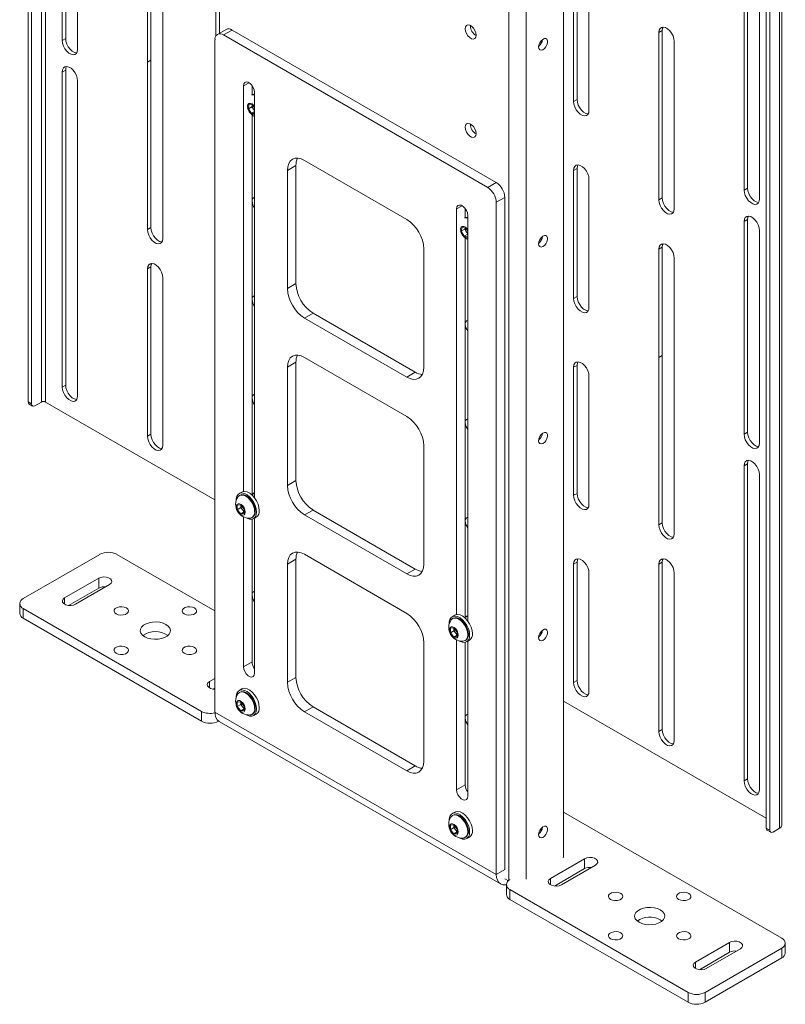
# Paper-space layout 'Sheet 4' of a CAD drawing. Units: millimetres. Extents: x 40 to 4454, y 1814 to 5962.
# Drawn here: x 3970 to 4288, y 4414 to 4822 of the extents above; entities that cross this region are included whole.
import ezdxf

# ---------------------------------------------------------------- set-up
doc = ezdxf.new("R2010")
doc.units = ezdxf.units.MM

psp = doc.layouts.new('Sheet 4')

# ---------------------------------------------------------------- linework, layer by layer
at = {"color": 7, "linetype": 'Continuous', "lineweight": 18}
for p, q in [((3974, 5038.05), (3974, 4663.95)), ((3975.42, 5037.23), (3975.42, 4663.13)), ((4051.85, 4993.11), (4051.85, 4815.6)), ((4196.1, 4475.79), (4196.1, 4909.83)), ((3988.14, 4813.78), (3988.14, 4901.97)), ((3989.56, 4814.6), (3989.56, 4902.78)), ((3994.51, 4898.29), (3994.51, 4810.11)), ((4286.63, 4488.42), (4286.63, 4888.52)), ((4280.18, 4487.19), (4280.18, 4884.03)), ((4285.69, 4887.22), (4285.69, 4487.11)), ((4270.99, 4751.75), (4270.99, 4882.4)), ((4272.4, 4752.57), (4272.4, 4883.21)), ((4281.59, 4486.38), (4281.59, 4883.22)), ((4277.35, 4878.72), (4277.35, 4748.08)), ((4023.5, 4804.8), (4023.5, 4849.71)), ((4024.91, 4805.62), (4024.91, 4850.53)), ((4029.86, 4846.04), (4029.86, 4801.13)), ((4200.28, 4788.49), (4200.28, 4841.56)), ((4201.69, 4789.31), (4201.69, 4842.38)), ((4206.64, 4837.89), (4206.64, 4784.82)), ((4056.07, 4818.37), (4052.54, 4816.33)), ((4058.57, 4818.12), (4055.04, 4816.08)), ((4168.17, 4754.85), (4058.57, 4818.12)), ((4157.43, 4819.84), (4157.43, 4820)), ((3988.14, 4813.78), (3989.56, 4814.6)), ((4051.5, 4814.04), (4051.5, 4535.31)), ((4164.64, 4752.81), (4055.04, 4816.08)), ((4235.63, 4817.07), (4237.05, 4817.89)), ((4235.63, 4747.67), (4235.63, 4817.07)), ((4237.05, 4748.48), (4237.05, 4817.89)), ((4242, 4813.4), (4242, 4743.99)), ((4023.5, 4804.8), (4024.91, 4805.62)), ((4023.5, 4735.4), (4023.5, 4804.8)), ((4024.91, 4736.21), (4024.91, 4805.62)), ((3988.14, 4800.72), (3989.56, 4801.53)), ((3988.14, 4670.07), (3988.14, 4800.72)), ((3989.56, 4670.89), (3989.56, 4801.53)), ((4029.86, 4801.13), (4029.86, 4731.72)), ((3994.51, 4797.04), (3994.51, 4666.4)), ((4063.34, 4794.95), (4063.34, 4626.78)), ((4066.88, 4791.38), (4066.88, 4795.15)), ((4067.94, 4624.13), (4067.94, 4792.3)), ((4065.36, 4785.42), (4065.52, 4787.2)), ((4066.83, 4786.27), (4065.36, 4785.42)), ((4066.68, 4783.55), (4065.36, 4785.42)), ((4065.52, 4787.2), (4067.01, 4787.12)), ((4066.83, 4786.27), (4066.91, 4787.13)), ((4067.49, 4785.34), (4066.83, 4786.27)), ((4067.01, 4787.12), (4067.94, 4785.81)), ((4067.94, 4784.7), (4067.49, 4785.34)), ((4200.28, 4788.49), (4201.69, 4789.31)), ((4067.94, 4784.28), (4066.68, 4783.55)), ((4067.94, 4783.48), (4066.68, 4783.55)), ((4066.88, 4625.51), (4066.88, 4782.95)), ((4157.43, 4779.02), (4157.43, 4779.17)), ((4085.09, 4761.99), (4081.55, 4759.94)), ((4085.09, 4761.99), (4085.09, 4712.99)), ((4131.05, 4739.54), (4088.62, 4764.03)), ((4081.55, 4759.94), (4081.55, 4710.95)), ((4200.28, 4759.91), (4201.69, 4760.73)), ((4200.28, 4706.83), (4200.28, 4759.91)), ((4201.69, 4707.65), (4201.69, 4760.73)), ((4164.64, 4752.81), (4168.17, 4754.85)), ((4206.64, 4756.24), (4206.64, 4703.16)), ((4171.71, 4748.72), (4168.17, 4746.68)), ((4171.71, 4470), (4171.71, 4748.72)), ((4270.99, 4751.75), (4272.4, 4752.57)), ((4168.17, 4467.96), (4168.17, 4746.68)), ((4235.63, 4747.67), (4237.05, 4748.48)), ((4151.73, 4743.93), (4151.73, 4575.75)), ((4155.27, 4740.35), (4155.27, 4744.12)), ((4156.33, 4573.1), (4156.33, 4741.27)), ((4270.99, 4738.69), (4272.4, 4739.5)), ((4270.99, 4650.5), (4270.99, 4738.69)), ((4272.4, 4651.32), (4272.4, 4739.5)), ((4023.5, 4735.4), (4024.91, 4736.21)), ((4153.67, 4734.66), (4154.04, 4736.29)), ((4155.14, 4735.51), (4153.67, 4734.66)), ((4154.87, 4732.69), (4153.67, 4734.66)), ((4154.04, 4736.29), (4155.6, 4735.94)), ((4156.33, 4733.53), (4154.87, 4732.69)), ((4156.33, 4732.36), (4154.87, 4732.69)), ((4155.14, 4735.51), (4155.26, 4736.01)), ((4155.74, 4734.52), (4155.14, 4735.51)), ((4155.6, 4735.94), (4156.33, 4734.73)), ((4156.33, 4733.55), (4155.74, 4734.52)), ((4277.35, 4735.01), (4277.35, 4646.83)), ((4155.27, 4574.49), (4155.27, 4731.92)), ((4138.12, 4678.3), (4138.12, 4727.29)), ((4235.63, 4727.25), (4237.05, 4728.07)), ((4235.63, 4682.34), (4235.63, 4727.25)), ((4237.05, 4683.16), (4237.05, 4728.07)), ((4242, 4723.58), (4242, 4678.67)), ((4023.5, 4719.07), (4024.91, 4719.88)), ((4023.5, 4649.66), (4023.5, 4719.07)), ((4024.91, 4650.48), (4024.91, 4719.88)), ((4029.86, 4715.39), (4029.86, 4645.99)), ((4081.55, 4710.95), (4085.09, 4712.99)), ((4200.28, 4706.83), (4201.69, 4707.65)), ((4092.16, 4700.75), (4088.62, 4698.7)), ((4092.16, 4700.75), (4134.59, 4676.25)), ((4088.62, 4698.7), (4131.05, 4674.21)), ((4085.09, 4680.33), (4081.55, 4678.29)), ((4085.09, 4680.33), (4085.09, 4631.34)), ((4131.05, 4657.88), (4088.62, 4682.37)), ((4235.63, 4682.34), (4237.05, 4683.16)), ((4235.63, 4612.94), (4235.63, 4682.34)), ((4237.05, 4613.75), (4237.05, 4683.16)), ((4081.55, 4678.29), (4081.55, 4629.3)), ((4131.05, 4674.21), (4134.59, 4676.25)), ((4200.28, 4678.26), (4201.69, 4679.07)), ((4200.28, 4625.18), (4200.28, 4678.26)), ((4201.69, 4626), (4201.69, 4679.07)), ((4242, 4678.67), (4242, 4609.26)), ((4206.64, 4674.58), (4206.64, 4621.51)), ((3988.14, 4670.07), (3989.56, 4670.89)), ((3974, 4663.95), (3975.42, 4663.13)), ((3974.42, 4663.03), (3975.83, 4662.21)), ((3976.83, 4662.31), (3979.52, 4663.86)), ((4051.5, 4623.29), (3981.21, 4663.86)), ((4270.99, 4650.5), (4272.4, 4651.32)), ((4023.5, 4649.66), (4024.91, 4650.48)), ((4138.12, 4596.64), (4138.12, 4645.63)), ((4270.99, 4637.44), (4272.4, 4638.25)), ((4270.99, 4506.79), (4270.99, 4637.44)), ((4272.4, 4507.61), (4272.4, 4638.25)), ((4081.55, 4629.3), (4085.09, 4631.34)), ((4277.35, 4633.76), (4277.35, 4503.12)), ((4062.64, 4626.53), (4061.51, 4625.88)), ((4067.94, 4626.13), (4066.74, 4625.43)), ((4061.89, 4625.23), (4061.62, 4625.07)), ((4200.28, 4625.18), (4201.69, 4626)), ((4060.76, 4621.09), (4062.18, 4621.22)), ((4060.76, 4619.21), (4060.76, 4621.09)), ((4062.23, 4620.06), (4060.76, 4619.21)), ((4062.18, 4617.45), (4060.76, 4619.21)), ((4062.18, 4621.22), (4063.59, 4619.46)), ((4063.59, 4618.27), (4062.18, 4617.45)), ((4062.23, 4621), (4062.23, 4621.15)), ((4062.24, 4621.14), (4062.23, 4621)), ((4062.23, 4620.06), (4062.23, 4621)), ((4062.94, 4619.18), (4062.23, 4620.06)), ((4063.59, 4618.37), (4062.94, 4619.18)), ((4063.59, 4619.46), (4063.59, 4617.58)), ((4092.16, 4619.09), (4088.62, 4617.05)), ((4092.16, 4619.09), (4134.59, 4594.6)), ((4063.59, 4617.58), (4062.18, 4617.45)), ((4063.34, 4616.25), (4063.34, 4554.07)), ((4066.87, 4615.98), (4067.14, 4616.13)), ((4066.88, 4556.11), (4066.88, 4615.25)), ((4067.51, 4615.49), (4068.64, 4616.14)), ((4067.94, 4551.42), (4067.94, 4615.73)), ((4088.62, 4617.05), (4131.05, 4592.56)), ((4235.63, 4612.94), (4237.05, 4613.75)), ((3971.95, 4582.34), (4003.77, 4600.7)), ((4051.5, 4577.23), (4010.84, 4600.7)), ((4085.09, 4598.68), (4081.55, 4596.64)), ((4085.09, 4598.68), (4085.09, 4549.68)), ((4131.05, 4576.23), (4088.62, 4600.72)), ((4081.55, 4596.64), (4081.55, 4547.64)), ((4131.05, 4592.56), (4134.59, 4594.6)), ((4200.28, 4596.6), (4201.69, 4597.42)), ((4200.28, 4547.61), (4200.28, 4596.6)), ((4201.69, 4548.43), (4201.69, 4597.42)), ((4235.63, 4596.61), (4237.05, 4597.42)), ((4235.63, 4527.2), (4235.63, 4596.61)), ((4237.05, 4528.02), (4237.05, 4597.42)), ((3989.13, 4582.62), (4003.28, 4590.79)), ((4003.28, 4590.79), (4003.28, 4586.7)), ((4206.64, 4592.93), (4206.64, 4543.94)), ((4242, 4592.93), (4242, 4523.53)), ((3990.8, 4579.5), (4003.28, 4586.7)), ((4007.8, 4588.17), (3993.66, 4580.01)), ((3970.49, 4580.29), (3970.49, 4576.21)), ((4045.84, 4535.6), (3971.95, 4578.25)), ((3971.95, 4578.25), (3971.95, 4574.17)), ((4045.84, 4531.51), (3971.95, 4574.17)), ((4151.03, 4575.51), (4149.9, 4574.85)), ((4150.27, 4574.2), (4150.01, 4574.05)), ((4156.33, 4575.1), (4155.13, 4574.41)), ((4149.15, 4570.07), (4150.57, 4570.19)), ((4149.15, 4568.18), (4149.15, 4570.07)), ((4150.62, 4569.03), (4149.15, 4568.18)), ((4150.57, 4570.19), (4151.98, 4568.44)), ((4150.63, 4570.12), (4150.62, 4569.97)), ((4150.62, 4569.97), (4150.62, 4570.12)), ((4150.62, 4569.03), (4150.62, 4569.97)), ((4151.33, 4568.15), (4150.62, 4569.03)), ((4150.57, 4566.42), (4149.15, 4568.18)), ((4151.98, 4567.24), (4150.57, 4566.42)), ((4151.98, 4566.55), (4150.57, 4566.42)), ((4151.98, 4567.34), (4151.33, 4568.15)), ((4151.73, 4565.22), (4151.73, 4503.05)), ((4151.98, 4568.44), (4151.98, 4566.55)), ((4155.26, 4564.95), (4155.52, 4565.11)), ((4155.9, 4564.46), (4157.03, 4565.11)), ((4138.12, 4514.99), (4138.12, 4563.98)), ((4155.27, 4505.09), (4155.27, 4564.22)), ((4156.33, 4500.39), (4156.33, 4564.71)), ((4066.88, 4556.11), (4063.34, 4554.07)), ((4049.24, 4547.92), (4051.5, 4549.23)), ((4081.55, 4547.64), (4085.09, 4549.68)), ((4050.9, 4544.8), (4051.5, 4545.15)), ((4062.64, 4544.88), (4061.51, 4544.22)), ((4200.28, 4547.61), (4201.69, 4548.43)), ((4061.89, 4543.57), (4061.62, 4543.42)), ((4060.76, 4539.44), (4062.18, 4539.57)), ((4060.76, 4537.55), (4060.76, 4539.44)), ((4062.23, 4538.4), (4060.76, 4537.55)), ((4062.18, 4535.79), (4060.76, 4537.55)), ((4062.18, 4539.57), (4063.59, 4537.81)), ((4063.59, 4536.61), (4062.18, 4535.79)), ((4062.23, 4539.35), (4062.23, 4539.5)), ((4062.24, 4539.49), (4062.23, 4539.35)), ((4062.23, 4538.4), (4062.23, 4539.35)), ((4062.94, 4537.52), (4062.23, 4538.4)), ((4063.59, 4536.71), (4062.94, 4537.52)), ((4063.59, 4537.81), (4063.59, 4535.92)), ((4092.16, 4537.44), (4088.62, 4535.4)), ((4092.16, 4537.44), (4134.59, 4512.94)), ((4280.18, 4491.28), (4196.1, 4539.81)), ((4045.84, 4531.51), (4045.84, 4535.6)), ((4051.5, 4535.31), (4168.17, 4467.96)), ((4063.59, 4535.92), (4062.18, 4535.79)), ((4066.87, 4534.33), (4067.14, 4534.48)), ((4067.51, 4533.83), (4068.64, 4534.48)), ((4088.62, 4535.4), (4131.05, 4510.9)), ((4052.99, 4531.55), (4052.91, 4531.51)), ((4053.29, 4531.35), (4169.96, 4464)), ((4235.63, 4527.2), (4237.05, 4528.02)), ((4131.05, 4510.9), (4134.59, 4512.94)), ((4155.27, 4505.09), (4151.73, 4503.05)), ((4270.99, 4506.79), (4272.4, 4507.61)), ((4151.03, 4493.85), (4149.9, 4493.2)), ((4150.27, 4492.55), (4150.01, 4492.39)), ((4286.61, 4441.51), (4196.1, 4493.76)), ((4149.15, 4488.41), (4150.57, 4488.54)), ((4149.15, 4486.53), (4149.15, 4488.41)), ((4150.62, 4487.38), (4149.15, 4486.53)), ((4150.57, 4488.54), (4151.98, 4486.78)), ((4150.62, 4488.32), (4150.62, 4488.47)), ((4150.63, 4488.46), (4150.62, 4488.32)), ((4150.62, 4487.38), (4150.62, 4488.32)), ((4151.33, 4486.5), (4150.62, 4487.38)), ((4150.57, 4484.77), (4149.15, 4486.53)), ((4151.98, 4485.59), (4150.57, 4484.77)), ((4151.98, 4484.9), (4150.57, 4484.77)), ((4151.98, 4485.69), (4151.33, 4486.5)), ((4151.98, 4486.78), (4151.98, 4484.9)), ((4155.26, 4483.3), (4155.52, 4483.46)), ((4155.9, 4482.81), (4157.03, 4483.46)), ((4280.18, 4487.19), (4281.59, 4486.38)), ((4280.59, 4486.28), (4282.01, 4485.46)), ((4285.69, 4487.11), (4283.01, 4485.56)), ((4190.66, 4466.28), (4204.8, 4474.45)), ((4209.33, 4471.83), (4195.18, 4463.67)), ((4204.8, 4474.45), (4204.8, 4470.36)), ((4171.71, 4470), (4168.17, 4467.96)), ((4192.32, 4463.16), (4204.8, 4470.36)), ((4171.71, 4466.2), (4173.19, 4465.34)), ((4172.37, 4463.75), (4172.37, 4459.67)), ((4173.83, 4465.79), (4173.86, 4465.81)), ((4247.72, 4419.05), (4173.83, 4461.71)), ((4173.83, 4461.71), (4173.83, 4457.63)), ((4247.72, 4414.97), (4173.83, 4457.63)), ((4236.23, 4449.16), (4236.97, 4448.65)), ((4250.76, 4431.59), (4264.91, 4439.75)), ((4264.91, 4439.75), (4264.91, 4435.67)), ((4288.08, 4435.38), (4288.08, 4439.46)), ((4252.43, 4428.46), (4264.91, 4435.67)), ((4286.61, 4437.42), (4254.79, 4419.05)), ((4269.43, 4437.14), (4255.29, 4428.97)), ((4286.61, 4433.34), (4286.61, 4437.42)), ((4286.61, 4433.34), (4254.79, 4414.97)), ((4247.72, 4414.97), (4247.72, 4419.05)), ((4254.79, 4419.05), (4254.79, 4414.97))]:
    psp.add_line(p, q, dxfattribs=at)
at = {"color": 8, "linetype": 'Continuous', "lineweight": 18}
for p, q in [((3979.52, 5034.86), (3979.52, 4663.86)), ((3981.21, 4663.86), (3981.21, 5033.88)), ((4053.34, 4816.79), (4053.34, 4992.25)), ((4173.41, 4465.51), (4173.41, 4922.93)), ((4180.62, 4466.04), (4180.62, 4918.77)), ((4065.64, 4796.28), (4063.34, 4794.95)), ((4154.03, 4745.25), (4151.73, 4743.93)), ((3989.13, 4582.62), (3989.13, 4580.01)), ((4049.24, 4547.92), (4049.24, 4545.31)), ((4052.91, 4531.61), (4052.91, 4531.51)), ((4190.66, 4466.28), (4190.66, 4463.67)), ((4250.76, 4431.59), (4250.76, 4428.97))]:
    psp.add_line(p, q, dxfattribs=at)
at = {"color": 7, "linetype": 'Continuous', "lineweight": 18, "flags": 128}
for points in [[(4155.3, 4818.62), (4155.44, 4817.65), (4155.83, 4816.63), (4156.44, 4815.7), (4157.17, 4814.97), (4157.96, 4814.51), (4158.7, 4814.4), (4159.3, 4814.63), (4159.69, 4815.19), (4159.83, 4816.01), (4159.69, 4816.98), (4159.3, 4817.99), (4158.7, 4818.92), (4157.96, 4819.66), (4157.17, 4820.11), (4156.44, 4820.23), (4155.83, 4819.99), (4155.44, 4819.43), (4155.3, 4818.62)], [(4235.63, 4817.07), (4235.76, 4818.03), (4236.14, 4818.77), (4236.73, 4819.21), (4237.49, 4819.34), (4238.36, 4819.13), (4239.27, 4818.61), (4240.13, 4817.81), (4240.9, 4816.81), (4241.49, 4815.68), (4241.87, 4814.51), (4242, 4813.4)], [(4237.05, 4817.89), (4237.17, 4818.85), (4237.38, 4819.34)], [(3994.17, 4808.65), (3994.06, 4808.66), (3993.19, 4808.86), (3992.29, 4809.39), (3991.42, 4810.18), (3990.66, 4811.19), (3990.06, 4812.32), (3989.69, 4813.49), (3989.56, 4814.6)], [(4185.74, 4811.13), (4185.87, 4810.42), (4186.23, 4809.95), (4186.78, 4809.79), (4187.45, 4809.96), (4188.13, 4810.42), (4188.75, 4811.14), (4189.21, 4811.99), (4189.46, 4812.88), (4189.46, 4813.67), (4189.21, 4814.27), (4188.75, 4814.59), (4188.13, 4814.59), (4187.45, 4814.26), (4186.78, 4813.66), (4186.23, 4812.87), (4185.87, 4811.98), (4185.74, 4811.13)], [(3994.51, 4810.11), (3994.38, 4809.15), (3994, 4808.41), (3993.41, 4807.97), (3992.65, 4807.84), (3991.78, 4808.05), (3990.87, 4808.57), (3990, 4809.37), (3989.24, 4810.37), (3988.65, 4811.5), (3988.27, 4812.67), (3988.14, 4813.78)], [(3988.14, 4800.72), (3988.27, 4801.68), (3988.65, 4802.41), (3989.24, 4802.86), (3990, 4802.99), (3990.87, 4802.78), (3991.78, 4802.26), (3992.65, 4801.46), (3993.41, 4800.45), (3994, 4799.32), (3994.38, 4798.15), (3994.51, 4797.04)], [(3989.56, 4801.53), (3989.69, 4802.49), (3989.9, 4802.99)], [(4067.94, 4792.3), (4067.8, 4793.29), (4067.4, 4794.31), (4066.79, 4795.26), (4066.04, 4796.01), (4065.24, 4796.47), (4064.49, 4796.59), (4063.88, 4796.35), (4063.48, 4795.78), (4063.34, 4794.95)], [(4067.94, 4791.23), (4067.38, 4791.32), (4066.61, 4791.22)], [(4067.94, 4791.44), (4067.65, 4791.47), (4066.88, 4791.38)], [(4067.94, 4786.43), (4067.53, 4786.94), (4066.86, 4787.47), (4066.19, 4787.72), (4065.6, 4787.65), (4065.19, 4787.26), (4065, 4786.62)], [(4065, 4786.62), (4065.06, 4785.8), (4065.36, 4784.92), (4065.86, 4784.09), (4066.49, 4783.44), (4067.17, 4783.04), (4067.81, 4782.95), (4067.94, 4782.97)], [(4206.64, 4784.82), (4206.51, 4783.85), (4206.13, 4783.12), (4205.54, 4782.67), (4204.78, 4782.55), (4203.91, 4782.75), (4203, 4783.28), (4202.14, 4784.07), (4201.37, 4785.08), (4200.78, 4786.21), (4200.4, 4787.38), (4200.28, 4788.49)], [(4206.3, 4783.36), (4206.19, 4783.36), (4205.32, 4783.57), (4204.42, 4784.09), (4203.55, 4784.89), (4202.79, 4785.89), (4202.2, 4787.03), (4201.82, 4788.2), (4201.69, 4789.31)], [(4155.3, 4777.79), (4155.44, 4776.82), (4155.83, 4775.81), (4156.44, 4774.88), (4157.17, 4774.14), (4157.96, 4773.69), (4158.7, 4773.57), (4159.3, 4773.81), (4159.69, 4774.36), (4159.83, 4775.18), (4159.69, 4776.15), (4159.3, 4777.16), (4158.7, 4778.1), (4157.96, 4778.83), (4157.17, 4779.29), (4156.44, 4779.4), (4155.83, 4779.17), (4155.44, 4778.61), (4155.3, 4777.79)], [(4081.55, 4759.94), (4081.69, 4761.46), (4082.09, 4762.76), (4082.74, 4763.79), (4083.62, 4764.52), (4084.7, 4764.92), (4085.92, 4764.97), (4087.24, 4764.67), (4088.62, 4764.03)], [(4200.28, 4759.91), (4200.4, 4760.87), (4200.78, 4761.6), (4201.37, 4762.05), (4202.14, 4762.18), (4203, 4761.97), (4203.91, 4761.45), (4204.78, 4760.65), (4205.54, 4759.65), (4206.13, 4758.51), (4206.51, 4757.35), (4206.64, 4756.24)], [(4201.69, 4760.73), (4201.82, 4761.69), (4202.03, 4762.18)], [(4277.35, 4748.08), (4277.22, 4747.12), (4276.85, 4746.38), (4276.25, 4745.93), (4275.49, 4745.81), (4274.62, 4746.02), (4273.72, 4746.54), (4272.85, 4747.34), (4272.08, 4748.34), (4271.49, 4749.47), (4271.12, 4750.64), (4270.99, 4751.75)], [(4277.01, 4746.62), (4276.9, 4746.63), (4276.04, 4746.83), (4275.13, 4747.36), (4274.26, 4748.15), (4273.5, 4749.16), (4272.91, 4750.29), (4272.53, 4751.46), (4272.4, 4752.57)], [(4156.33, 4741.27), (4156.19, 4742.26), (4155.79, 4743.29), (4155.18, 4744.23), (4154.43, 4744.98), (4153.63, 4745.44), (4152.88, 4745.56), (4152.27, 4745.32), (4151.87, 4744.75), (4151.73, 4743.93)], [(4242, 4743.99), (4241.87, 4743.03), (4241.49, 4742.3), (4240.9, 4741.85), (4240.13, 4741.72), (4239.27, 4741.93), (4238.36, 4742.45), (4237.49, 4743.25), (4236.73, 4744.25), (4236.14, 4745.39), (4235.76, 4746.56), (4235.63, 4747.67)], [(4241.66, 4742.54), (4241.55, 4742.54), (4240.68, 4742.75), (4239.77, 4743.27), (4238.91, 4744.07), (4238.14, 4745.07), (4237.55, 4746.2), (4237.17, 4747.37), (4237.05, 4748.48)], [(4156.33, 4740.41), (4155.6, 4740.43), (4155.27, 4740.35)], [(4270.99, 4738.69), (4271.12, 4739.65), (4271.49, 4740.38), (4272.08, 4740.83), (4272.85, 4740.96), (4273.72, 4740.75), (4274.62, 4740.23), (4275.49, 4739.43), (4276.25, 4738.42), (4276.85, 4737.29), (4277.22, 4736.12), (4277.35, 4735.01)], [(4272.4, 4739.5), (4272.53, 4740.46), (4272.74, 4740.96)], [(4154.69, 4736.67), (4154.09, 4736.66), (4153.64, 4736.33), (4153.4, 4735.72), (4153.42, 4734.93), (4153.67, 4734.05), (4154.14, 4733.21), (4154.76, 4732.51), (4155.44, 4732.06), (4156.09, 4731.92), (4156.33, 4731.95)], [(4029.86, 4731.72), (4029.73, 4730.76), (4029.36, 4730.03), (4028.76, 4729.58), (4028, 4729.45), (4027.13, 4729.66), (4026.23, 4730.18), (4025.36, 4730.98), (4024.6, 4731.99), (4024, 4733.12), (4023.63, 4734.29), (4023.5, 4735.4)], [(4029.52, 4730.27), (4029.42, 4730.27), (4028.55, 4730.48), (4027.64, 4731), (4026.77, 4731.8), (4026.01, 4732.8), (4025.42, 4733.94), (4025.04, 4735.1), (4024.91, 4736.21)], [(4185.74, 4729.47), (4185.87, 4728.77), (4186.23, 4728.3), (4186.78, 4728.14), (4187.45, 4728.3), (4188.13, 4728.77), (4188.75, 4729.48), (4189.21, 4730.34), (4189.46, 4731.22), (4189.46, 4732.02), (4189.21, 4732.61), (4188.75, 4732.93), (4188.13, 4732.93), (4187.45, 4732.61), (4186.78, 4732.01), (4186.23, 4731.21), (4185.87, 4730.33), (4185.74, 4729.47)], [(4235.63, 4727.25), (4235.76, 4728.21), (4236.14, 4728.95), (4236.73, 4729.39), (4237.49, 4729.52), (4238.36, 4729.31), (4239.27, 4728.79), (4240.13, 4727.99), (4240.9, 4726.99), (4241.49, 4725.86), (4241.87, 4724.69), (4242, 4723.58)], [(4237.05, 4728.07), (4237.17, 4729.03), (4237.38, 4729.52)], [(4023.5, 4719.07), (4023.63, 4720.03), (4024, 4720.76), (4024.6, 4721.21), (4025.36, 4721.33), (4026.23, 4721.13), (4027.13, 4720.61), (4028, 4719.81), (4028.76, 4718.8), (4029.36, 4717.67), (4029.73, 4716.5), (4029.86, 4715.39)], [(4024.91, 4719.88), (4025.04, 4720.84), (4025.25, 4721.34)], [(4206.64, 4703.16), (4206.51, 4702.2), (4206.13, 4701.47), (4205.54, 4701.02), (4204.78, 4700.89), (4203.91, 4701.1), (4203, 4701.62), (4202.14, 4702.42), (4201.37, 4703.42), (4200.78, 4704.56), (4200.4, 4705.73), (4200.28, 4706.83)], [(4206.3, 4701.71), (4206.19, 4701.71), (4205.32, 4701.92), (4204.42, 4702.44), (4203.55, 4703.24), (4202.79, 4704.24), (4202.2, 4705.37), (4201.82, 4706.54), (4201.69, 4707.65)], [(4081.55, 4678.29), (4081.69, 4679.8), (4082.09, 4681.1), (4082.74, 4682.14), (4083.62, 4682.87), (4084.7, 4683.27), (4085.92, 4683.31), (4087.24, 4683.01), (4088.62, 4682.37)], [(4200.28, 4678.26), (4200.4, 4679.22), (4200.78, 4679.95), (4201.37, 4680.4), (4202.14, 4680.52), (4203, 4680.32), (4203.91, 4679.79), (4204.78, 4679), (4205.54, 4677.99), (4206.13, 4676.86), (4206.51, 4675.69), (4206.64, 4674.58)], [(4201.69, 4679.07), (4201.82, 4680.03), (4202.03, 4680.53)], [(4138.12, 4678.3), (4137.99, 4676.78), (4137.58, 4675.48), (4136.93, 4674.45), (4136.05, 4673.72), (4134.98, 4673.32), (4133.76, 4673.27), (4132.43, 4673.57), (4131.05, 4674.21)], [(3994.51, 4666.4), (3994.38, 4665.44), (3994, 4664.7), (3993.41, 4664.25), (3992.65, 4664.13), (3991.78, 4664.34), (3990.87, 4664.86), (3990, 4665.65), (3989.24, 4666.66), (3988.65, 4667.79), (3988.27, 4668.96), (3988.14, 4670.07)], [(3994.17, 4664.94), (3994.06, 4664.94), (3993.19, 4665.15), (3992.29, 4665.67), (3991.42, 4666.47), (3990.66, 4667.48), (3990.06, 4668.61), (3989.69, 4669.78), (3989.56, 4670.89)], [(4185.74, 4647.82), (4185.87, 4647.11), (4186.23, 4646.64), (4186.78, 4646.48), (4187.45, 4646.65), (4188.13, 4647.12), (4188.75, 4647.83), (4189.21, 4648.68), (4189.46, 4649.57), (4189.46, 4650.36), (4189.21, 4650.96), (4188.75, 4651.28), (4188.13, 4651.28), (4187.45, 4650.96), (4186.78, 4650.36), (4186.23, 4649.56), (4185.87, 4648.67), (4185.74, 4647.82)], [(4277.01, 4645.37), (4276.9, 4645.37), (4276.04, 4645.58), (4275.13, 4646.1), (4274.26, 4646.9), (4273.5, 4647.91), (4272.91, 4649.04), (4272.53, 4650.21), (4272.4, 4651.32)], [(4029.86, 4645.99), (4029.73, 4645.03), (4029.36, 4644.29), (4028.76, 4643.84), (4028, 4643.72), (4027.13, 4643.93), (4026.23, 4644.45), (4025.36, 4645.24), (4024.6, 4646.25), (4024, 4647.38), (4023.63, 4648.55), (4023.5, 4649.66)], [(4029.52, 4644.53), (4029.42, 4644.53), (4028.55, 4644.74), (4027.64, 4645.26), (4026.77, 4646.06), (4026.01, 4647.07), (4025.42, 4648.2), (4025.04, 4649.37), (4024.91, 4650.48)], [(4277.35, 4646.83), (4277.22, 4645.87), (4276.85, 4645.13), (4276.25, 4644.68), (4275.49, 4644.56), (4274.62, 4644.76), (4273.72, 4645.29), (4272.85, 4646.08), (4272.08, 4647.09), (4271.49, 4648.22), (4271.12, 4649.39), (4270.99, 4650.5)], [(4270.99, 4637.44), (4271.12, 4638.4), (4271.49, 4639.13), (4272.08, 4639.58), (4272.85, 4639.7), (4273.72, 4639.5), (4274.62, 4638.97), (4275.49, 4638.18), (4276.25, 4637.17), (4276.85, 4636.04), (4277.22, 4634.87), (4277.35, 4633.76)], [(4272.4, 4638.25), (4272.53, 4639.21), (4272.74, 4639.71)], [(4068.75, 4618.23), (4068.62, 4619.53), (4068.23, 4620.9), (4067.6, 4622.25), (4066.78, 4623.51), (4065.82, 4624.58), (4064.78, 4625.42), (4063.72, 4625.95), (4062.7, 4626.16), (4061.81, 4626.02), (4061.08, 4625.54), (4060.57, 4624.76), (4060.3, 4623.73), (4060.27, 4622.89)], [(4069.89, 4618.89), (4069.75, 4620.18), (4069.36, 4621.55), (4068.74, 4622.9), (4067.92, 4624.16), (4066.95, 4625.24), (4065.91, 4626.07), (4064.85, 4626.61), (4063.84, 4626.81), (4062.94, 4626.67), (4062.64, 4626.53)], [(4067.94, 4626.28), (4067.44, 4626.06), (4067.12, 4625.65)], [(4067.95, 4618.38), (4067.83, 4619.57), (4067.46, 4620.81), (4066.87, 4622.04), (4066.1, 4623.17), (4065.2, 4624.11), (4064.24, 4624.81), (4063.28, 4625.22), (4062.39, 4625.31), (4061.62, 4625.07), (4061.03, 4624.53), (4060.99, 4624.47)], [(4068.22, 4618.54), (4068.1, 4619.72), (4067.73, 4620.97), (4067.14, 4622.2), (4066.37, 4623.32), (4065.47, 4624.27), (4064.51, 4624.97), (4063.55, 4625.38), (4062.66, 4625.47), (4061.89, 4625.23)], [(4206.64, 4621.51), (4206.51, 4620.55), (4206.13, 4619.81), (4205.54, 4619.36), (4204.78, 4619.24), (4203.91, 4619.45), (4203, 4619.97), (4202.14, 4620.76), (4201.37, 4621.77), (4200.78, 4622.9), (4200.4, 4624.07), (4200.28, 4625.18)], [(4206.3, 4620.05), (4206.19, 4620.05), (4205.32, 4620.26), (4204.42, 4620.78), (4203.55, 4621.58), (4202.79, 4622.59), (4202.2, 4623.72), (4201.82, 4624.89), (4201.69, 4626)], [(4064.03, 4618.26), (4063.91, 4619.11), (4063.55, 4619.99), (4063.01, 4620.78), (4062.35, 4621.37), (4061.67, 4621.69), (4061.06, 4621.69), (4060.6, 4621.37), (4060.35, 4620.78), (4060.35, 4619.99), (4060.6, 4619.12), (4061.06, 4618.27), (4061.67, 4617.57), (4062.35, 4617.1), (4063.01, 4616.94), (4063.55, 4617.1), (4063.91, 4617.56), (4064.03, 4618.26)], [(4064.31, 4615.91), (4064.78, 4615.64), (4065.82, 4615.27), (4066.78, 4615.23), (4067.6, 4615.54), (4068.23, 4616.18), (4068.62, 4617.09), (4068.75, 4618.23)], [(4242, 4609.26), (4241.87, 4608.3), (4241.49, 4607.57), (4240.9, 4607.12), (4240.13, 4606.99), (4239.27, 4607.2), (4238.36, 4607.72), (4237.49, 4608.52), (4236.73, 4609.53), (4236.14, 4610.66), (4235.76, 4611.83), (4235.63, 4612.94)], [(4241.66, 4607.81), (4241.55, 4607.81), (4240.68, 4608.02), (4239.77, 4608.54), (4238.91, 4609.34), (4238.14, 4610.34), (4237.55, 4611.47), (4237.17, 4612.64), (4237.05, 4613.75)], [(4081.55, 4596.64), (4081.69, 4598.15), (4082.09, 4599.45), (4082.74, 4600.48), (4083.62, 4601.21), (4084.7, 4601.61), (4085.92, 4601.66), (4087.24, 4601.36), (4088.62, 4600.72)], [(4200.28, 4596.6), (4200.4, 4597.56), (4200.78, 4598.3), (4201.37, 4598.74), (4202.14, 4598.87), (4203, 4598.66), (4203.91, 4598.14), (4204.78, 4597.34), (4205.54, 4596.34), (4206.13, 4595.21), (4206.51, 4594.04), (4206.64, 4592.93)], [(4201.69, 4597.42), (4201.82, 4598.38), (4202.03, 4598.87)], [(4235.63, 4596.61), (4235.76, 4597.57), (4236.14, 4598.3), (4236.73, 4598.75), (4237.49, 4598.87), (4238.36, 4598.67), (4239.27, 4598.14), (4240.13, 4597.35), (4240.9, 4596.34), (4241.49, 4595.21), (4241.87, 4594.04), (4242, 4592.93)], [(4237.05, 4597.42), (4237.17, 4598.38), (4237.38, 4598.88)], [(4138.12, 4596.64), (4137.99, 4595.13), (4137.58, 4593.83), (4136.93, 4592.79), (4136.05, 4592.06), (4134.98, 4591.67), (4133.76, 4591.62), (4132.43, 4591.92), (4131.05, 4592.56)], [(4003.28, 4590.79), (4004.19, 4591.15), (4005.26, 4591.32), (4006.37, 4591.26), (4007.37, 4590.99), (4008.16, 4590.54), (4008.63, 4589.96), (4008.73, 4589.32), (4008.44, 4588.7), (4007.8, 4588.17)], [(3993.66, 4580.01), (3992.75, 4579.64), (3991.68, 4579.47), (3990.57, 4579.53), (3989.56, 4579.8), (3988.78, 4580.26), (3988.31, 4580.84), (3988.21, 4581.48), (3988.5, 4582.1), (3989.13, 4582.62)], [(4010.49, 4576.01), (4009.89, 4576.5), (4009.62, 4577.08), (4009.71, 4577.68), (4010.15, 4578.23), (4010.89, 4578.65), (4011.83, 4578.91), (4012.87, 4578.96), (4013.88, 4578.8), (4014.73, 4578.46), (4015.33, 4577.96), (4015.6, 4577.38), (4015.51, 4576.78), (4015.07, 4576.24), (4014.33, 4575.81), (4013.39, 4575.56), (4012.35, 4575.51), (4011.34, 4575.66), (4010.49, 4576.01)], [(4038.77, 4576.01), (4038.18, 4576.5), (4037.91, 4577.08), (4038, 4577.68), (4038.44, 4578.23), (4039.17, 4578.65), (4040.12, 4578.91), (4041.16, 4578.96), (4042.16, 4578.8), (4043.02, 4578.46), (4043.61, 4577.96), (4043.88, 4577.38), (4043.79, 4576.78), (4043.35, 4576.24), (4042.61, 4575.81), (4041.67, 4575.56), (4040.63, 4575.51), (4039.63, 4575.66), (4038.77, 4576.01)], [(4157.14, 4567.21), (4157.01, 4568.5), (4156.62, 4569.87), (4155.99, 4571.22), (4155.17, 4572.48), (4154.21, 4573.56), (4153.17, 4574.39), (4152.1, 4574.93), (4151.09, 4575.13), (4150.2, 4574.99), (4149.47, 4574.52), (4148.95, 4573.74), (4148.69, 4572.7), (4148.66, 4571.87)], [(4156.34, 4567.36), (4156.22, 4568.54), (4155.85, 4569.79), (4155.26, 4571.02), (4154.49, 4572.14), (4153.59, 4573.09), (4152.63, 4573.79), (4151.67, 4574.2), (4150.77, 4574.29), (4150.01, 4574.05), (4149.42, 4573.5), (4149.38, 4573.44)], [(4156.61, 4567.51), (4156.49, 4568.7), (4156.11, 4569.94), (4155.52, 4571.17), (4154.76, 4572.3), (4153.86, 4573.24), (4152.9, 4573.94), (4151.94, 4574.35), (4151.04, 4574.44), (4150.27, 4574.2)], [(4158.27, 4567.86), (4158.14, 4569.16), (4157.75, 4570.52), (4157.12, 4571.88), (4156.3, 4573.13), (4155.34, 4574.21), (4154.3, 4575.05), (4153.24, 4575.58), (4152.22, 4575.79), (4151.33, 4575.65), (4151.03, 4575.51)], [(4156.33, 4575.25), (4155.83, 4575.03), (4155.51, 4574.63)], [(4022.33, 4566.52), (4021.4, 4567.2), (4020.78, 4568), (4020.51, 4568.85), (4020.6, 4569.72), (4021.05, 4570.55), (4021.83, 4571.29), (4022.9, 4571.91), (4024.19, 4572.36), (4025.63, 4572.62), (4027.13, 4572.67), (4028.61, 4572.51), (4029.99, 4572.16), (4031.17, 4571.62), (4032.1, 4570.94), (4032.72, 4570.14), (4032.99, 4569.29), (4032.9, 4568.42), (4032.45, 4567.59), (4031.67, 4566.84), (4030.61, 4566.23), (4029.32, 4565.78), (4027.88, 4565.52), (4026.37, 4565.47), (4024.89, 4565.62), (4023.52, 4565.98), (4022.33, 4566.52)], [(4152.42, 4567.24), (4152.3, 4568.08), (4151.94, 4568.96), (4151.39, 4569.75), (4150.74, 4570.34), (4150.06, 4570.66), (4149.45, 4570.67), (4148.99, 4570.35), (4148.74, 4569.76), (4148.74, 4568.97), (4148.99, 4568.09), (4149.45, 4567.24), (4150.06, 4566.54), (4150.74, 4566.08), (4151.39, 4565.91), (4151.94, 4566.07), (4152.3, 4566.54), (4152.42, 4567.24)], [(4185.74, 4566.17), (4185.87, 4565.46), (4186.23, 4564.99), (4186.78, 4564.83), (4187.45, 4564.99), (4188.13, 4565.46), (4188.75, 4566.17), (4189.21, 4567.03), (4189.46, 4567.91), (4189.46, 4568.71), (4189.21, 4569.31), (4188.75, 4569.63), (4188.13, 4569.62), (4187.45, 4569.3), (4186.78, 4568.7), (4186.23, 4567.91), (4185.87, 4567.02), (4185.74, 4566.17)], [(4152.69, 4564.88), (4153.17, 4564.61), (4154.21, 4564.24), (4155.17, 4564.21), (4155.99, 4564.52), (4156.62, 4565.15), (4157.01, 4566.07), (4157.14, 4567.21)], [(4010.49, 4559.68), (4009.89, 4560.17), (4009.62, 4560.75), (4009.71, 4561.35), (4010.15, 4561.9), (4010.89, 4562.32), (4011.83, 4562.58), (4012.87, 4562.63), (4013.88, 4562.47), (4014.73, 4562.13), (4015.33, 4561.64), (4015.6, 4561.06), (4015.51, 4560.46), (4015.07, 4559.91), (4014.33, 4559.49), (4013.39, 4559.23), (4012.35, 4559.18), (4011.34, 4559.34), (4010.49, 4559.68)], [(4038.77, 4559.68), (4038.18, 4560.17), (4037.91, 4560.75), (4038, 4561.35), (4038.44, 4561.9), (4039.17, 4562.32), (4040.12, 4562.58), (4041.16, 4562.63), (4042.16, 4562.47), (4043.02, 4562.13), (4043.61, 4561.64), (4043.88, 4561.06), (4043.79, 4560.46), (4043.35, 4559.91), (4042.61, 4559.49), (4041.67, 4559.23), (4040.63, 4559.18), (4039.63, 4559.34), (4038.77, 4559.68)], [(4063.34, 4554.07), (4063.48, 4553.08), (4063.88, 4552.06), (4064.49, 4551.11), (4065.24, 4550.36), (4066.04, 4549.9), (4066.79, 4549.78), (4067.4, 4550.02), (4067.8, 4550.59), (4067.94, 4551.42)], [(4051.5, 4544.77), (4050.67, 4544.83), (4049.67, 4545.1), (4048.88, 4545.56), (4048.41, 4546.14), (4048.31, 4546.78), (4048.6, 4547.4), (4049.24, 4547.92)], [(4068.75, 4536.58), (4068.62, 4537.87), (4068.23, 4539.24), (4067.6, 4540.6), (4066.78, 4541.85), (4065.82, 4542.93), (4064.78, 4543.76), (4063.72, 4544.3), (4062.7, 4544.5), (4061.81, 4544.36), (4061.08, 4543.89), (4060.57, 4543.11), (4060.3, 4542.07), (4060.27, 4541.24)], [(4069.89, 4537.23), (4069.75, 4538.53), (4069.36, 4539.89), (4068.74, 4541.25), (4067.92, 4542.5), (4066.95, 4543.58), (4065.91, 4544.42), (4064.85, 4544.95), (4063.84, 4545.16), (4062.94, 4545.02), (4062.64, 4544.88)], [(4206.64, 4543.94), (4206.51, 4542.97), (4206.13, 4542.24), (4205.54, 4541.79), (4204.78, 4541.67), (4203.91, 4541.87), (4203, 4542.4), (4202.14, 4543.19), (4201.37, 4544.2), (4200.78, 4545.33), (4200.4, 4546.5), (4200.28, 4547.61)], [(4206.3, 4542.48), (4206.19, 4542.48), (4205.32, 4542.69), (4204.42, 4543.21), (4203.55, 4544.01), (4202.79, 4545.01), (4202.2, 4546.15), (4201.82, 4547.32), (4201.69, 4548.43)], [(4067.95, 4536.73), (4067.83, 4537.91), (4067.46, 4539.16), (4066.87, 4540.39), (4066.1, 4541.51), (4065.2, 4542.46), (4064.24, 4543.16), (4063.28, 4543.57), (4062.39, 4543.66), (4061.62, 4543.42), (4061.03, 4542.87), (4060.99, 4542.81)], [(4068.22, 4536.88), (4068.1, 4538.07), (4067.73, 4539.31), (4067.14, 4540.54), (4066.37, 4541.67), (4065.47, 4542.61), (4064.51, 4543.31), (4063.55, 4543.72), (4062.66, 4543.81), (4061.89, 4543.57)], [(4064.03, 4536.61), (4063.91, 4537.46), (4063.55, 4538.33), (4063.01, 4539.12), (4062.35, 4539.72), (4061.67, 4540.04), (4061.06, 4540.04), (4060.6, 4539.72), (4060.35, 4539.13), (4060.35, 4538.34), (4060.6, 4537.46), (4061.06, 4536.62), (4061.67, 4535.91), (4062.35, 4535.45), (4063.01, 4535.28), (4063.55, 4535.44), (4063.91, 4535.91), (4064.03, 4536.61)], [(4064.31, 4534.25), (4064.78, 4533.98), (4065.82, 4533.61), (4066.78, 4533.58), (4067.6, 4533.89), (4068.23, 4534.52), (4068.62, 4535.44), (4068.75, 4536.58)], [(4242, 4523.53), (4241.87, 4522.56), (4241.49, 4521.83), (4240.9, 4521.38), (4240.13, 4521.26), (4239.27, 4521.46), (4238.36, 4521.99), (4237.49, 4522.78), (4236.73, 4523.79), (4236.14, 4524.92), (4235.76, 4526.09), (4235.63, 4527.2)], [(4241.66, 4522.07), (4241.55, 4522.07), (4240.68, 4522.28), (4239.77, 4522.8), (4238.91, 4523.6), (4238.14, 4524.6), (4237.55, 4525.74), (4237.17, 4526.91), (4237.05, 4528.02)], [(4138.12, 4514.99), (4137.99, 4513.47), (4137.58, 4512.17), (4136.93, 4511.14), (4136.05, 4510.41), (4134.98, 4510.01), (4133.76, 4509.96), (4132.43, 4510.26), (4131.05, 4510.9)], [(4277.35, 4503.12), (4277.22, 4502.15), (4276.85, 4501.42), (4276.25, 4500.97), (4275.49, 4500.85), (4274.62, 4501.05), (4273.72, 4501.58), (4272.85, 4502.37), (4272.08, 4503.38), (4271.49, 4504.51), (4271.12, 4505.68), (4270.99, 4506.79)], [(4277.01, 4501.66), (4276.9, 4501.66), (4276.04, 4501.87), (4275.13, 4502.39), (4274.26, 4503.19), (4273.5, 4504.19), (4272.91, 4505.33), (4272.53, 4506.5), (4272.4, 4507.61)], [(4151.73, 4503.05), (4151.87, 4502.06), (4152.27, 4501.03), (4152.88, 4500.08), (4153.63, 4499.34), (4154.43, 4498.88), (4155.18, 4498.76), (4155.79, 4499), (4156.19, 4499.57), (4156.33, 4500.39)], [(4157.14, 4485.55), (4157.01, 4486.85), (4156.62, 4488.22), (4155.99, 4489.57), (4155.17, 4490.83), (4154.21, 4491.9), (4153.17, 4492.74), (4152.1, 4493.27), (4151.09, 4493.48), (4150.2, 4493.34), (4149.47, 4492.86), (4148.95, 4492.08), (4148.69, 4491.05), (4148.66, 4490.21)], [(4156.34, 4485.7), (4156.22, 4486.89), (4155.85, 4488.13), (4155.26, 4489.36), (4154.49, 4490.49), (4153.59, 4491.43), (4152.63, 4492.13), (4151.67, 4492.54), (4150.77, 4492.63), (4150.01, 4492.39), (4149.42, 4491.85), (4149.38, 4491.79)], [(4156.61, 4485.86), (4156.49, 4487.04), (4156.11, 4488.29), (4155.52, 4489.52), (4154.76, 4490.64), (4153.86, 4491.59), (4152.9, 4492.29), (4151.94, 4492.7), (4151.04, 4492.79), (4150.27, 4492.55)], [(4158.27, 4486.21), (4158.14, 4487.5), (4157.75, 4488.87), (4157.12, 4490.22), (4156.3, 4491.48), (4155.34, 4492.56), (4154.3, 4493.39), (4153.24, 4493.93), (4152.22, 4494.13), (4151.33, 4493.99), (4151.03, 4493.85)], [(4152.42, 4485.58), (4152.3, 4486.43), (4151.94, 4487.31), (4151.39, 4488.1), (4150.74, 4488.69), (4150.06, 4489.01), (4149.45, 4489.01), (4148.99, 4488.69), (4148.74, 4488.1), (4148.74, 4487.31), (4148.99, 4486.44), (4149.45, 4485.59), (4150.06, 4484.89), (4150.74, 4484.42), (4151.39, 4484.26), (4151.94, 4484.42), (4152.3, 4484.88), (4152.42, 4485.58)], [(4185.74, 4484.51), (4185.87, 4483.8), (4186.23, 4483.34), (4186.78, 4483.17), (4187.45, 4483.34), (4188.13, 4483.81), (4188.75, 4484.52), (4189.21, 4485.37), (4189.46, 4486.26), (4189.46, 4487.05), (4189.21, 4487.65), (4188.75, 4487.97), (4188.13, 4487.97), (4187.45, 4487.65), (4186.78, 4487.05), (4186.23, 4486.25), (4185.87, 4485.37), (4185.74, 4484.51)], [(4152.69, 4483.23), (4153.17, 4482.96), (4154.21, 4482.59), (4155.17, 4482.55), (4155.99, 4482.86), (4156.62, 4483.5), (4157.01, 4484.41), (4157.14, 4485.55)], [(4204.8, 4474.45), (4205.71, 4474.82), (4206.79, 4474.98), (4207.89, 4474.93), (4208.9, 4474.65), (4209.69, 4474.2), (4210.16, 4473.62), (4210.25, 4472.98), (4209.96, 4472.36), (4209.33, 4471.83)], [(4168.17, 4467.96), (4168.29, 4466.65), (4168.64, 4465.52), (4169.2, 4464.63), (4169.96, 4464), (4170.89, 4463.65), (4171.95, 4463.61), (4172.37, 4463.67)], [(4195.18, 4463.67), (4194.27, 4463.3), (4193.2, 4463.14), (4192.09, 4463.19), (4191.09, 4463.46), (4190.3, 4463.92), (4189.83, 4464.5), (4189.73, 4465.14), (4190.02, 4465.76), (4190.66, 4466.28)], [(4215.55, 4457.63), (4214.95, 4458.12), (4214.68, 4458.7), (4214.77, 4459.3), (4215.21, 4459.85), (4215.95, 4460.27), (4216.89, 4460.53), (4217.93, 4460.58), (4218.94, 4460.42), (4219.79, 4460.08), (4220.39, 4459.59), (4220.66, 4459), (4220.57, 4458.41), (4220.13, 4457.86), (4219.39, 4457.44), (4218.45, 4457.18), (4217.41, 4457.13), (4216.4, 4457.28), (4215.55, 4457.63)], [(4243.83, 4457.63), (4243.24, 4458.12), (4242.97, 4458.7), (4243.06, 4459.3), (4243.5, 4459.85), (4244.23, 4460.27), (4245.18, 4460.53), (4246.22, 4460.58), (4247.22, 4460.42), (4248.08, 4460.08), (4248.67, 4459.59), (4248.94, 4459), (4248.85, 4458.41), (4248.41, 4457.86), (4247.68, 4457.44), (4246.73, 4457.18), (4245.69, 4457.13), (4244.69, 4457.28), (4243.83, 4457.63)], [(4227.39, 4448.14), (4226.46, 4448.82), (4225.85, 4449.62), (4225.57, 4450.47), (4225.67, 4451.34), (4226.11, 4452.17), (4226.89, 4452.91), (4227.96, 4453.53), (4229.25, 4453.98), (4230.69, 4454.24), (4232.19, 4454.29), (4233.67, 4454.13), (4235.05, 4453.78), (4236.23, 4453.24), (4237.16, 4452.56), (4237.78, 4451.76), (4238.05, 4450.91), (4237.96, 4450.04), (4237.51, 4449.21), (4236.73, 4448.46), (4235.67, 4447.85), (4234.38, 4447.4), (4232.94, 4447.14), (4231.44, 4447.09), (4229.95, 4447.24), (4228.58, 4447.6), (4227.39, 4448.14)], [(4215.55, 4441.3), (4214.95, 4441.79), (4214.68, 4442.37), (4214.77, 4442.97), (4215.21, 4443.52), (4215.95, 4443.94), (4216.89, 4444.2), (4217.93, 4444.25), (4218.94, 4444.1), (4219.79, 4443.75), (4220.39, 4443.26), (4220.66, 4442.68), (4220.57, 4442.08), (4220.13, 4441.53), (4219.39, 4441.11), (4218.45, 4440.85), (4217.41, 4440.8), (4216.4, 4440.96), (4215.55, 4441.3)], [(4243.83, 4441.3), (4243.24, 4441.79), (4242.97, 4442.37), (4243.06, 4442.97), (4243.5, 4443.52), (4244.23, 4443.94), (4245.18, 4444.2), (4246.22, 4444.25), (4247.22, 4444.1), (4248.08, 4443.75), (4248.67, 4443.26), (4248.94, 4442.68), (4248.85, 4442.08), (4248.41, 4441.53), (4247.68, 4441.11), (4246.73, 4440.85), (4245.69, 4440.8), (4244.69, 4440.96), (4243.83, 4441.3)], [(4264.91, 4439.75), (4265.82, 4440.12), (4266.89, 4440.28), (4268, 4440.23), (4269, 4439.96), (4269.79, 4439.5), (4270.26, 4438.92), (4270.36, 4438.28), (4270.07, 4437.66), (4269.43, 4437.14)], [(4255.29, 4428.97), (4254.38, 4428.61), (4253.3, 4428.44), (4252.2, 4428.5), (4251.19, 4428.77), (4250.4, 4429.22), (4249.94, 4429.8), (4249.84, 4430.44), (4250.13, 4431.06), (4250.76, 4431.59)]]:
    psp.add_lwpolyline(points, dxfattribs=at)
at = {"color": 7, "linetype": 'Continuous', "lineweight": 18}
for centre, radius, start, end in [((4057.11, 4816.08), 2.51, 54.3824, 114.3071), ((4162.23, 4820.01), 4.81, 182.0163, 239.9917), ((4053.66, 4814.39), 2.18, 50.7967, 189.214), ((4183.26, 4814.73), 4.13, 307.3801, 352.6252), ((4070.38, 4787.38), 5.65, 195.181, 244.4072), ((4069.81, 4787.09), 2.91, 179.2276, 216.972), ((4069.99, 4787.1), 3.06, 215.1505, 227.9186), ((4162.23, 4779.19), 4.81, 182.0163, 239.9917), ((4091.46, 4762.22), 6.37, 154.2919, 182.1046), ((4160.5, 4746.33), 7.68, 2.6055, 57.3945), ((4164.03, 4748.38), 7.68, 2.6055, 57.3945), ((4068.32, 4747.39), 1.42, 105.4142, 189.1405), ((4071.81, 4747.39), 4.9, 182.6413, 217.8551), ((4122.77, 4726.59), 15.37, 2.6055, 57.3945), ((4153.72, 4733.72), 3.11, 32.8464, 71.7778), ((4155.67, 4737.93), 2.37, 73.8799, 106.4821), ((4158.77, 4736.35), 5.65, 195.181, 244.4072), ((4158.19, 4736.08), 2.91, 181.3854, 212.3264), ((4158.45, 4736.14), 3.16, 210.8165, 227.7596), ((4183.26, 4733.07), 4.13, 307.3801, 352.6252), ((4100.44, 4713.69), 15.37, 182.6055, 237.3945), ((4068.32, 4706.56), 1.42, 105.4142, 189.1405), ((4096.9, 4711.65), 15.37, 182.6055, 237.3945), ((4071.81, 4706.56), 4.9, 182.6413, 217.8551), ((4156.71, 4696.36), 1.42, 105.4142, 189.1405), ((4160.2, 4696.36), 4.9, 182.6413, 217.8551), ((4091.46, 4680.57), 6.37, 154.2919, 182.1046), ((4137.97, 4681.65), 6.37, 237.8986, 265.7044), ((4068.32, 4665.73), 1.42, 105.4142, 189.1405), ((3974.98, 4663.84), 0.986, 173.7012, 234.9867), ((3976.28, 4662.99), 0.873, 170.786, 309.2033), ((3980.37, 4662.23), 1.84, 62.6097, 117.3903), ((4071.81, 4665.73), 4.9, 182.6413, 217.8551), ((4122.77, 4644.94), 15.37, 2.6055, 57.3945), ((4156.71, 4655.54), 1.42, 105.4142, 189.1405), ((4160.2, 4655.54), 4.9, 182.6413, 217.8551), ((4183.26, 4651.42), 4.13, 307.3801, 352.6252), ((4100.44, 4632.04), 15.37, 182.6055, 237.3945), ((4096.9, 4630), 15.37, 182.6055, 237.3945), ((4065.71, 4621.38), 5.65, 146.8099, 273.1847), ((4065.3, 4621.14), 3.07, 182.6393, 219.7721), ((4065.02, 4620.81), 2.64, 218.0623, 237.233), ((4065.7, 4618), 2.28, 278.1394, 9.706), ((4065.74, 4618.22), 2.51, 303.9367, 7.3755), ((4067.02, 4618.53), 2.89, 304.2034, 7.1087), ((4156.71, 4614.71), 1.42, 105.4142, 189.1405), ((4160.2, 4614.71), 4.9, 182.6413, 217.8551), ((4007.31, 4593.88), 7.69, 62.6097, 117.3903), ((4091.46, 4598.91), 6.37, 154.2919, 182.1046), ((4137.97, 4600), 6.37, 237.8986, 265.7044), ((4005.52, 4582.36), 4.89, 82.7978, 117.3718), ((4068.32, 4584.08), 1.42, 105.4142, 189.1405), ((3972.73, 4580.29), 2.18, 110.7834, 249.2166), ((4071.81, 4584.08), 4.9, 182.6413, 217.8551), ((3972.99, 4576.46), 2.51, 185.6948, 245.6253), ((4122.77, 4563.28), 15.37, 2.6055, 57.3945), ((4154.1, 4570.35), 5.65, 146.8099, 273.1847), ((4153.69, 4570.12), 3.07, 182.6393, 219.7721), ((4183.26, 4569.77), 4.13, 307.3801, 352.6252), ((4026.75, 4559.77), 8.9, 54.6343, 125.3657), ((4153.41, 4569.78), 2.64, 218.0623, 237.233), ((4154.09, 4566.97), 2.28, 278.1394, 9.706), ((4154.12, 4567.19), 2.51, 303.9367, 7.3755), ((4155.41, 4567.5), 2.89, 304.2034, 7.1087), ((4071.85, 4556.34), 4.98, 182.6496, 218.1969), ((4100.44, 4550.38), 15.37, 182.6055, 237.3945), ((4096.9, 4548.34), 15.37, 182.6055, 237.3945), ((4065.71, 4539.72), 5.65, 146.8099, 273.1847), ((4065.3, 4539.49), 3.07, 182.6393, 219.7721), ((4065.02, 4539.15), 2.64, 218.0623, 237.233), ((4065.7, 4536.34), 2.28, 278.1394, 9.706), ((4065.74, 4536.56), 2.51, 303.9367, 7.3755), ((4067.02, 4536.87), 2.89, 304.2034, 7.1087), ((4049.41, 4542.62), 7.88, 243.0773, 285.3979), ((4055.74, 4534.84), 4.26, 173.7012, 234.9867), ((4156.71, 4533.06), 1.42, 105.4142, 189.1405), ((4160.2, 4533.06), 4.9, 182.6413, 217.8551), ((4049.38, 4538.34), 7.69, 242.6097, 297.3903), ((4137.97, 4518.34), 6.37, 237.8986, 265.7044), ((4160.24, 4505.32), 4.98, 182.6496, 218.1969), ((4154.1, 4488.7), 5.65, 146.8099, 273.1847), ((4153.69, 4488.46), 3.07, 182.6393, 219.7721), ((4183.26, 4488.11), 4.13, 307.3801, 352.6252), ((4285.03, 4488.58), 1.61, 294.3747, 354.3052), ((4153.41, 4488.13), 2.64, 218.0623, 237.233), ((4154.09, 4485.32), 2.28, 278.1394, 9.706), ((4154.12, 4485.54), 2.51, 303.9367, 7.3755), ((4155.41, 4485.85), 2.89, 304.2034, 7.1087), ((4281.16, 4487.09), 0.986, 173.7012, 234.9867), ((4282.46, 4486.24), 0.873, 170.786, 309.2033), ((4193.47, 4475.85), 2.63, 338.0969, 358.7737), ((4207.05, 4466.02), 4.89, 82.7978, 117.3718), ((4174.6, 4463.75), 2.18, 110.7834, 249.2166), ((4174.87, 4459.92), 2.51, 185.6948, 245.6253), ((4231.86, 4441.11), 9.16, 61.4802, 124.6181), ((4285.84, 4439.46), 2.18, 290.7834, 69.2166), ((4267.15, 4431.33), 4.89, 82.7978, 117.3718), ((4285.58, 4435.63), 2.51, 294.3747, 354.3052), ((4251.26, 4425.88), 7.69, 242.6097, 297.3903), ((4251.26, 4421.79), 7.69, 242.6097, 297.3903)]:
    psp.add_arc(centre, radius, start, end, dxfattribs=at)

doc.saveas('drawing.dxf')
